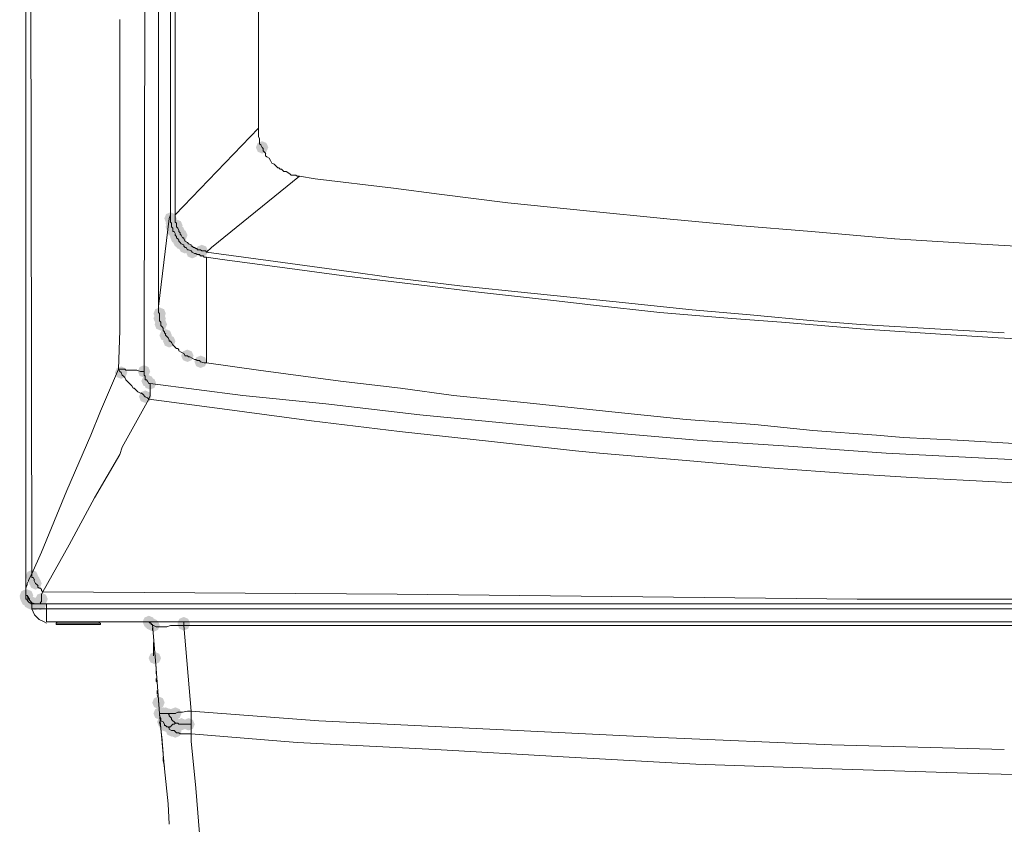
# Model space of a CAD drawing. Units: inches. Extents: x 2446 to 7345, y 1566 to 3492.
# Drawn here: x 2446 to 2587, y 2388 to 2503 of the extents above; entities that cross this region are included whole.
import ezdxf

# ---------------------------------------------------------------- set-up
doc = ezdxf.new("R2010")
doc.units = ezdxf.units.IN
doc.header["$MEASUREMENT"] = 0

msp = doc.modelspace()

# ---------------------------------------------------------------- hatches: boundary and pattern name
h = msp.add_hatch(color=0)
h.dxf.hatch_style = 2
h.paths.add_polyline_path([(2480.61, 2483.99), (2479.98, 2484.25), (2479.72, 2484.88), (2479.98, 2485.5), (2480.61, 2485.76), (2481.23, 2485.5), (2481.5, 2484.88), (2481.23, 2484.25)])
h = msp.add_hatch(color=0)
h.dxf.hatch_style = 2
h.paths.add_polyline_path([(2467.49, 2473.81), (2466.87, 2474.07), (2466.6, 2474.69), (2466.87, 2475.32), (2467.49, 2475.58), (2468.12, 2475.32), (2468.38, 2474.69), (2468.12, 2474.07)])
h = msp.add_hatch(color=0)
h.dxf.hatch_style = 2
h.paths.add_polyline_path([(2467.66, 2473.12), (2467.04, 2473.38), (2466.78, 2474), (2467.04, 2474.63), (2467.66, 2474.89), (2468.29, 2474.63), (2468.55, 2474), (2468.29, 2473.38)])
h = msp.add_hatch(color=0)
h.dxf.hatch_style = 2
h.paths.add_polyline_path([(2468.35, 2472.77), (2467.73, 2473.03), (2467.47, 2473.66), (2467.73, 2474.29), (2468.35, 2474.55), (2468.98, 2474.29), (2469.24, 2473.66), (2468.98, 2473.03)])
h = msp.add_hatch(color=0)
h.dxf.hatch_style = 2
h.paths.add_polyline_path([(2467.66, 2472.6), (2467.04, 2472.86), (2466.78, 2473.49), (2467.04, 2474.11), (2467.66, 2474.37), (2468.29, 2474.11), (2468.55, 2473.49), (2468.29, 2472.86)])
h = msp.add_hatch(color=0)
h.dxf.hatch_style = 2
h.paths.add_polyline_path([(2467.84, 2472.08), (2467.21, 2472.34), (2466.95, 2472.97), (2467.21, 2473.6), (2467.84, 2473.86), (2468.47, 2473.6), (2468.73, 2472.97), (2468.47, 2472.34)])
h = msp.add_hatch(color=0)
h.dxf.hatch_style = 2
h.paths.add_polyline_path([(2468.18, 2471.56), (2467.56, 2471.83), (2467.29, 2472.45), (2467.56, 2473.08), (2468.18, 2473.34), (2468.81, 2473.08), (2469.07, 2472.45), (2468.81, 2471.83)])
h = msp.add_hatch(color=0)
h.dxf.hatch_style = 2
h.paths.add_polyline_path([(2468.7, 2471.91), (2468.07, 2472.17), (2467.81, 2472.8), (2468.07, 2473.42), (2468.7, 2473.68), (2469.33, 2473.42), (2469.59, 2472.8), (2469.33, 2472.17)])
h = msp.add_hatch(color=0)
h.dxf.hatch_style = 2
h.paths.add_polyline_path([(2469.04, 2471.39), (2468.42, 2471.65), (2468.16, 2472.28), (2468.42, 2472.91), (2469.04, 2473.17), (2469.67, 2472.91), (2469.93, 2472.28), (2469.67, 2471.65)])
h = msp.add_hatch(color=0)
h.dxf.hatch_style = 2
h.paths.add_polyline_path([(2468.35, 2471.05), (2467.73, 2471.31), (2467.47, 2471.93), (2467.73, 2472.56), (2468.35, 2472.82), (2468.98, 2472.56), (2469.24, 2471.93), (2468.98, 2471.31)])
h = msp.add_hatch(color=0)
h.dxf.hatch_style = 2
h.paths.add_polyline_path([(2468.7, 2470.53), (2468.07, 2470.79), (2467.81, 2471.42), (2468.07, 2472.04), (2468.7, 2472.3), (2469.33, 2472.04), (2469.59, 2471.42), (2469.33, 2470.79)])
h = msp.add_hatch(color=0)
h.dxf.hatch_style = 2
h.paths.add_polyline_path([(2468.87, 2470.36), (2468.25, 2470.62), (2467.98, 2471.24), (2468.25, 2471.87), (2468.87, 2472.13), (2469.5, 2471.87), (2469.76, 2471.24), (2469.5, 2470.62)])
h = msp.add_hatch(color=0)
h.dxf.hatch_style = 2
h.paths.add_polyline_path([(2469.04, 2470.18), (2468.42, 2470.44), (2468.16, 2471.07), (2468.42, 2471.7), (2469.04, 2471.96), (2469.67, 2471.7), (2469.93, 2471.07), (2469.67, 2470.44)])
h = msp.add_hatch(color=0)
h.dxf.hatch_style = 2
h.paths.add_polyline_path([(2469.56, 2469.67), (2468.94, 2469.93), (2468.67, 2470.55), (2468.94, 2471.18), (2469.56, 2471.44), (2470.19, 2471.18), (2470.45, 2470.55), (2470.19, 2469.93)])
h = msp.add_hatch(color=0)
h.dxf.hatch_style = 2
h.paths.add_polyline_path([(2470.6, 2468.97), (2469.97, 2469.24), (2469.71, 2469.86), (2469.97, 2470.49), (2470.6, 2470.75), (2471.23, 2470.49), (2471.49, 2469.86), (2471.23, 2469.24)])
h = msp.add_hatch(color=0)
h.dxf.hatch_style = 2
h.paths.add_polyline_path([(2471.98, 2469.15), (2471.35, 2469.41), (2471.09, 2470.04), (2471.35, 2470.66), (2471.98, 2470.92), (2472.61, 2470.66), (2472.87, 2470.04), (2472.61, 2469.41)])
h = msp.add_hatch(color=0)
h.dxf.hatch_style = 2
h.paths.add_polyline_path([(2465.94, 2460.17), (2465.31, 2460.44), (2465.05, 2461.06), (2465.31, 2461.69), (2465.94, 2461.95), (2466.57, 2461.69), (2466.83, 2461.06), (2466.57, 2460.44)])
h = msp.add_hatch(color=0)
h.dxf.hatch_style = 2
h.paths.add_polyline_path([(2465.94, 2459.48), (2465.31, 2459.75), (2465.05, 2460.37), (2465.31, 2461), (2465.94, 2461.26), (2466.57, 2461), (2466.83, 2460.37), (2466.57, 2459.75)])
h = msp.add_hatch(color=0)
h.dxf.hatch_style = 2
h.paths.add_polyline_path([(2466.11, 2458.62), (2465.48, 2458.88), (2465.22, 2459.51), (2465.48, 2460.14), (2466.11, 2460.4), (2466.74, 2460.14), (2467, 2459.51), (2466.74, 2458.88)])
h = msp.add_hatch(color=0)
h.dxf.hatch_style = 2
h.paths.add_polyline_path([(2466.8, 2457.07), (2466.18, 2457.33), (2465.91, 2457.96), (2466.18, 2458.59), (2466.8, 2458.85), (2467.43, 2458.59), (2467.69, 2457.96), (2467.43, 2457.33)])
h = msp.add_hatch(color=0)
h.dxf.hatch_style = 2
h.paths.add_polyline_path([(2467.32, 2456.2), (2466.69, 2456.47), (2466.43, 2457.09), (2466.69, 2457.72), (2467.32, 2457.98), (2467.95, 2457.72), (2468.21, 2457.09), (2467.95, 2456.47)])
h = msp.add_hatch(color=0)
h.dxf.hatch_style = 2
h.paths.add_polyline_path([(2469.91, 2454.13), (2469.28, 2454.4), (2469.02, 2455.02), (2469.28, 2455.65), (2469.91, 2455.91), (2470.54, 2455.65), (2470.8, 2455.02), (2470.54, 2454.4)])
h = msp.add_hatch(color=0)
h.dxf.hatch_style = 2
h.paths.add_polyline_path([(2471.81, 2453.27), (2471.18, 2453.53), (2470.92, 2454.16), (2471.18, 2454.79), (2471.81, 2455.05), (2472.44, 2454.79), (2472.7, 2454.16), (2472.44, 2453.53)])
h = msp.add_hatch(color=0)
h.dxf.hatch_style = 2
h.paths.add_polyline_path([(2460.42, 2451.72), (2459.79, 2451.98), (2459.53, 2452.61), (2459.79, 2453.24), (2460.42, 2453.5), (2461.05, 2453.24), (2461.31, 2452.61), (2461.05, 2451.98)])
h = msp.add_hatch(color=0)
h.dxf.hatch_style = 2
h.paths.add_polyline_path([(2463.7, 2451.89), (2463.07, 2452.15), (2462.81, 2452.78), (2463.07, 2453.41), (2463.7, 2453.67), (2464.32, 2453.41), (2464.59, 2452.78), (2464.32, 2452.15)])
h = msp.add_hatch(color=0)
h.dxf.hatch_style = 2
h.paths.add_polyline_path([(2464.21, 2450.51), (2463.59, 2450.77), (2463.32, 2451.4), (2463.59, 2452.03), (2464.21, 2452.29), (2464.84, 2452.03), (2465.1, 2451.4), (2464.84, 2450.77)])
h = msp.add_hatch(color=0)
h.dxf.hatch_style = 2
h.paths.add_polyline_path([(2464.56, 2450.16), (2463.93, 2450.43), (2463.67, 2451.05), (2463.93, 2451.68), (2464.56, 2451.94), (2465.19, 2451.68), (2465.45, 2451.05), (2465.19, 2450.43)])
h = msp.add_hatch(color=0)
h.dxf.hatch_style = 2
h.paths.add_polyline_path([(2463.87, 2448.27), (2463.24, 2448.53), (2462.98, 2449.16), (2463.24, 2449.79), (2463.87, 2450.05), (2464.5, 2449.79), (2464.76, 2449.16), (2464.5, 2448.53)])
h = msp.add_hatch(color=0)
h.dxf.hatch_style = 2
h.paths.add_polyline_path([(2447.65, 2422.56), (2447.02, 2422.82), (2446.76, 2423.45), (2447.02, 2424.07), (2447.65, 2424.34), (2448.28, 2424.07), (2448.54, 2423.45), (2448.28, 2422.82)])
h = msp.add_hatch(color=0)
h.dxf.hatch_style = 2
h.paths.add_polyline_path([(2447.99, 2421.87), (2447.37, 2422.13), (2447.11, 2422.76), (2447.37, 2423.38), (2447.99, 2423.65), (2448.62, 2423.38), (2448.88, 2422.76), (2448.62, 2422.13)])
h = msp.add_hatch(color=0)
h.dxf.hatch_style = 2
h.paths.add_polyline_path([(2448.17, 2421.52), (2447.54, 2421.79), (2447.28, 2422.41), (2447.54, 2423.04), (2448.17, 2423.3), (2448.79, 2423.04), (2449.05, 2422.41), (2448.79, 2421.79)])
h = msp.add_hatch(color=0)
h.dxf.hatch_style = 2
h.paths.add_polyline_path([(2446.79, 2419.8), (2446.16, 2420.06), (2445.9, 2420.69), (2446.16, 2421.31), (2446.79, 2421.57), (2447.41, 2421.31), (2447.67, 2420.69), (2447.41, 2420.06)])
h = msp.add_hatch(color=0)
h.dxf.hatch_style = 2
h.paths.add_polyline_path([(2446.79, 2419.63), (2446.16, 2419.89), (2445.9, 2420.51), (2446.16, 2421.14), (2446.79, 2421.4), (2447.41, 2421.14), (2447.67, 2420.51), (2447.41, 2419.89)])
h = msp.add_hatch(color=0)
h.dxf.hatch_style = 2
h.paths.add_polyline_path([(2446.79, 2419.45), (2446.16, 2419.72), (2445.9, 2420.34), (2446.16, 2420.97), (2446.79, 2421.23), (2447.41, 2420.97), (2447.67, 2420.34), (2447.41, 2419.72)])
h = msp.add_hatch(color=0)
h.dxf.hatch_style = 2
h.paths.add_polyline_path([(2446.96, 2419.8), (2446.33, 2420.06), (2446.07, 2420.69), (2446.33, 2421.31), (2446.96, 2421.57), (2447.59, 2421.31), (2447.85, 2420.69), (2447.59, 2420.06)])
h = msp.add_hatch(color=0)
h.dxf.hatch_style = 2
h.paths.add_polyline_path([(2446.96, 2419.8), (2446.33, 2420.06), (2446.07, 2420.69), (2446.33, 2421.31), (2446.96, 2421.57), (2447.59, 2421.31), (2447.85, 2420.69), (2447.59, 2420.06)])
h = msp.add_hatch(color=0)
h.dxf.hatch_style = 2
h.paths.add_polyline_path([(2446.96, 2419.28), (2446.33, 2419.54), (2446.07, 2420.17), (2446.33, 2420.79), (2446.96, 2421.06), (2447.59, 2420.79), (2447.85, 2420.17), (2447.59, 2419.54)])
h = msp.add_hatch(color=0)
h.dxf.hatch_style = 2
h.paths.add_polyline_path([(2449.03, 2419.28), (2448.4, 2419.54), (2448.14, 2420.17), (2448.4, 2420.79), (2449.03, 2421.06), (2449.66, 2420.79), (2449.92, 2420.17), (2449.66, 2419.54)])
h = msp.add_hatch(color=0)
h.dxf.hatch_style = 2
h.paths.add_polyline_path([(2446.96, 2419.11), (2446.33, 2419.37), (2446.07, 2420), (2446.33, 2420.62), (2446.96, 2420.88), (2447.59, 2420.62), (2447.85, 2420), (2447.59, 2419.37)])
h = msp.add_hatch(color=0)
h.dxf.hatch_style = 2
h.paths.add_polyline_path([(2446.96, 2419.11), (2446.33, 2419.37), (2446.07, 2420), (2446.33, 2420.62), (2446.96, 2420.88), (2447.59, 2420.62), (2447.85, 2420), (2447.59, 2419.37)])
h = msp.add_hatch(color=0)
h.dxf.hatch_style = 2
h.paths.add_polyline_path([(2447.3, 2418.76), (2446.68, 2419.03), (2446.42, 2419.65), (2446.68, 2420.28), (2447.3, 2420.54), (2447.93, 2420.28), (2448.19, 2419.65), (2447.93, 2419.03)])
h = msp.add_hatch(color=0)
h.dxf.hatch_style = 2
h.paths.add_polyline_path([(2447.3, 2418.76), (2446.68, 2419.03), (2446.42, 2419.65), (2446.68, 2420.28), (2447.3, 2420.54), (2447.93, 2420.28), (2448.19, 2419.65), (2447.93, 2419.03)])
h = msp.add_hatch(color=0)
h.dxf.hatch_style = 2
h.paths.add_polyline_path([(2447.65, 2418.76), (2447.02, 2419.03), (2446.76, 2419.65), (2447.02, 2420.28), (2447.65, 2420.54), (2448.28, 2420.28), (2448.54, 2419.65), (2448.28, 2419.03)])
h = msp.add_hatch(color=0)
h.dxf.hatch_style = 2
h.paths.add_polyline_path([(2447.65, 2418.59), (2447.02, 2418.85), (2446.76, 2419.48), (2447.02, 2420.11), (2447.65, 2420.37), (2448.28, 2420.11), (2448.54, 2419.48), (2448.28, 2418.85)])
h = msp.add_hatch(color=0)
h.dxf.hatch_style = 2
h.paths.add_polyline_path([(2447.99, 2418.59), (2447.37, 2418.85), (2447.11, 2419.48), (2447.37, 2420.11), (2447.99, 2420.37), (2448.62, 2420.11), (2448.88, 2419.48), (2448.62, 2418.85)])
h = msp.add_hatch(color=0)
h.dxf.hatch_style = 2
h.paths.add_polyline_path([(2448.17, 2418.59), (2447.54, 2418.85), (2447.28, 2419.48), (2447.54, 2420.11), (2448.17, 2420.37), (2448.79, 2420.11), (2449.05, 2419.48), (2448.79, 2418.85)])
h = msp.add_hatch(color=0)
h.dxf.hatch_style = 2
h.paths.add_polyline_path([(2448.17, 2418.59), (2447.54, 2418.85), (2447.28, 2419.48), (2447.54, 2420.11), (2448.17, 2420.37), (2448.79, 2420.11), (2449.05, 2419.48), (2448.79, 2418.85)])
h = msp.add_hatch(color=0)
h.dxf.hatch_style = 2
h.paths.add_polyline_path([(2448.86, 2418.59), (2448.23, 2418.85), (2447.97, 2419.48), (2448.23, 2420.11), (2448.86, 2420.37), (2449.48, 2420.11), (2449.75, 2419.48), (2449.48, 2418.85)])
h = msp.add_hatch(color=0)
h.dxf.hatch_style = 2
h.paths.add_polyline_path([(2464.39, 2416), (2463.76, 2416.26), (2463.5, 2416.89), (2463.76, 2417.52), (2464.39, 2417.78), (2465.01, 2417.52), (2465.28, 2416.89), (2465.01, 2416.26)])
h = msp.add_hatch(color=0)
h.dxf.hatch_style = 2
h.paths.add_polyline_path([(2464.39, 2416), (2463.76, 2416.26), (2463.5, 2416.89), (2463.76, 2417.52), (2464.39, 2417.78), (2465.01, 2417.52), (2465.28, 2416.89), (2465.01, 2416.26)])
h = msp.add_hatch(color=0)
h.dxf.hatch_style = 2
h.paths.add_polyline_path([(2464.56, 2415.83), (2463.93, 2416.09), (2463.67, 2416.72), (2463.93, 2417.34), (2464.56, 2417.61), (2465.19, 2417.34), (2465.45, 2416.72), (2465.19, 2416.09)])
h = msp.add_hatch(color=0)
h.dxf.hatch_style = 2
h.paths.add_polyline_path([(2464.56, 2415.83), (2463.93, 2416.09), (2463.67, 2416.72), (2463.93, 2417.34), (2464.56, 2417.61), (2465.19, 2417.34), (2465.45, 2416.72), (2465.19, 2416.09)])
h = msp.add_hatch(color=0)
h.dxf.hatch_style = 2
h.paths.add_polyline_path([(2464.73, 2415.66), (2464.1, 2415.92), (2463.84, 2416.54), (2464.1, 2417.17), (2464.73, 2417.43), (2465.36, 2417.17), (2465.62, 2416.54), (2465.36, 2415.92)])
h = msp.add_hatch(color=0)
h.dxf.hatch_style = 2
h.paths.add_polyline_path([(2464.73, 2415.66), (2464.1, 2415.92), (2463.84, 2416.54), (2464.1, 2417.17), (2464.73, 2417.43), (2465.36, 2417.17), (2465.62, 2416.54), (2465.36, 2415.92)])
h = msp.add_hatch(color=0)
h.dxf.hatch_style = 2
h.paths.add_polyline_path([(2464.9, 2415.66), (2464.28, 2415.92), (2464.02, 2416.54), (2464.28, 2417.17), (2464.9, 2417.43), (2465.53, 2417.17), (2465.79, 2416.54), (2465.53, 2415.92)])
h = msp.add_hatch(color=0)
h.dxf.hatch_style = 2
h.paths.add_polyline_path([(2464.9, 2415.66), (2464.28, 2415.92), (2464.02, 2416.54), (2464.28, 2417.17), (2464.9, 2417.43), (2465.53, 2417.17), (2465.79, 2416.54), (2465.53, 2415.92)])
h = msp.add_hatch(color=0)
h.dxf.hatch_style = 2
h.paths.add_polyline_path([(2465.08, 2415.48), (2464.45, 2415.75), (2464.19, 2416.37), (2464.45, 2417), (2465.08, 2417.26), (2465.71, 2417), (2465.97, 2416.37), (2465.71, 2415.75)])
h = msp.add_hatch(color=0)
h.dxf.hatch_style = 2
h.paths.add_polyline_path([(2465.08, 2415.48), (2464.45, 2415.75), (2464.19, 2416.37), (2464.45, 2417), (2465.08, 2417.26), (2465.71, 2417), (2465.97, 2416.37), (2465.71, 2415.75)])
h = msp.add_hatch(color=0)
h.dxf.hatch_style = 2
h.paths.add_polyline_path([(2469.39, 2415.83), (2468.76, 2416.09), (2468.5, 2416.72), (2468.76, 2417.34), (2469.39, 2417.61), (2470.02, 2417.34), (2470.28, 2416.72), (2470.02, 2416.09)])
h = msp.add_hatch(color=0)
h.dxf.hatch_style = 2
h.paths.add_polyline_path([(2469.39, 2415.66), (2468.76, 2415.92), (2468.5, 2416.54), (2468.76, 2417.17), (2469.39, 2417.43), (2470.02, 2417.17), (2470.28, 2416.54), (2470.02, 2415.92)])
h = msp.add_hatch(color=0)
h.dxf.hatch_style = 2
h.paths.add_polyline_path([(2465.25, 2410.83), (2464.62, 2411.09), (2464.36, 2411.71), (2464.62, 2412.34), (2465.25, 2412.6), (2465.88, 2412.34), (2466.14, 2411.71), (2465.88, 2411.09)])
h = msp.add_hatch(color=0)
h.dxf.hatch_style = 2
h.paths.add_polyline_path([(2465.77, 2404.44), (2465.14, 2404.7), (2464.88, 2405.33), (2465.14, 2405.96), (2465.77, 2406.22), (2466.4, 2405.96), (2466.66, 2405.33), (2466.4, 2404.7)])
h = msp.add_hatch(color=0)
h.dxf.hatch_style = 2
h.paths.add_polyline_path([(2465.94, 2402.89), (2465.31, 2403.15), (2465.05, 2403.77), (2465.31, 2404.4), (2465.94, 2404.66), (2466.57, 2404.4), (2466.83, 2403.77), (2466.57, 2403.15)])
h = msp.add_hatch(color=0)
h.dxf.hatch_style = 2
h.paths.add_polyline_path([(2465.94, 2402.89), (2465.31, 2403.15), (2465.05, 2403.77), (2465.31, 2404.4), (2465.94, 2404.66), (2466.57, 2404.4), (2466.83, 2403.77), (2466.57, 2403.15)])
h = msp.add_hatch(color=0)
h.dxf.hatch_style = 2
h.paths.add_polyline_path([(2466.11, 2402.89), (2465.48, 2403.15), (2465.22, 2403.77), (2465.48, 2404.4), (2466.11, 2404.66), (2466.74, 2404.4), (2467, 2403.77), (2466.74, 2403.15)])
h = msp.add_hatch(color=0)
h.dxf.hatch_style = 2
h.paths.add_polyline_path([(2466.46, 2402.89), (2465.83, 2403.15), (2465.57, 2403.77), (2465.83, 2404.4), (2466.46, 2404.66), (2467.09, 2404.4), (2467.35, 2403.77), (2467.09, 2403.15)])
h = msp.add_hatch(color=0)
h.dxf.hatch_style = 2
h.paths.add_polyline_path([(2466.8, 2402.89), (2466.18, 2403.15), (2465.91, 2403.77), (2466.18, 2404.4), (2466.8, 2404.66), (2467.43, 2404.4), (2467.69, 2403.77), (2467.43, 2403.15)])
h = msp.add_hatch(color=0)
h.dxf.hatch_style = 2
h.paths.add_polyline_path([(2466.8, 2402.89), (2466.18, 2403.15), (2465.91, 2403.77), (2466.18, 2404.4), (2466.8, 2404.66), (2467.43, 2404.4), (2467.69, 2403.77), (2467.43, 2403.15)])
h = msp.add_hatch(color=0)
h.dxf.hatch_style = 2
h.paths.add_polyline_path([(2467.32, 2402.71), (2466.69, 2402.98), (2466.43, 2403.6), (2466.69, 2404.23), (2467.32, 2404.49), (2467.95, 2404.23), (2468.21, 2403.6), (2467.95, 2402.98)])
h = msp.add_hatch(color=0)
h.dxf.hatch_style = 2
h.paths.add_polyline_path([(2468.18, 2402.89), (2467.56, 2403.15), (2467.29, 2403.77), (2467.56, 2404.4), (2468.18, 2404.66), (2468.81, 2404.4), (2469.07, 2403.77), (2468.81, 2403.15)])
h = msp.add_hatch(color=0)
h.dxf.hatch_style = 2
h.paths.add_polyline_path([(2466.46, 2401.68), (2465.83, 2401.94), (2465.57, 2402.57), (2465.83, 2403.2), (2466.46, 2403.46), (2467.09, 2403.2), (2467.35, 2402.57), (2467.09, 2401.94)])
h = msp.add_hatch(color=0)
h.dxf.hatch_style = 2
h.paths.add_polyline_path([(2466.63, 2401.34), (2466, 2401.6), (2465.74, 2402.23), (2466, 2402.85), (2466.63, 2403.12), (2467.26, 2402.85), (2467.52, 2402.23), (2467.26, 2401.6)])
h = msp.add_hatch(color=0)
h.dxf.hatch_style = 2
h.paths.add_polyline_path([(2466.8, 2401.16), (2466.18, 2401.42), (2465.91, 2402.05), (2466.18, 2402.68), (2466.8, 2402.94), (2467.43, 2402.68), (2467.69, 2402.05), (2467.43, 2401.42)])
h = msp.add_hatch(color=0)
h.dxf.hatch_style = 2
h.paths.add_polyline_path([(2467.32, 2400.99), (2466.69, 2401.25), (2466.43, 2401.88), (2466.69, 2402.51), (2467.32, 2402.77), (2467.95, 2402.51), (2468.21, 2401.88), (2467.95, 2401.25)])
h = msp.add_hatch(color=0)
h.dxf.hatch_style = 2
h.paths.add_polyline_path([(2467.49, 2400.99), (2466.87, 2401.25), (2466.6, 2401.88), (2466.87, 2402.51), (2467.49, 2402.77), (2468.12, 2402.51), (2468.38, 2401.88), (2468.12, 2401.25)])
h = msp.add_hatch(color=0)
h.dxf.hatch_style = 2
h.paths.add_polyline_path([(2467.66, 2401.16), (2467.04, 2401.42), (2466.78, 2402.05), (2467.04, 2402.68), (2467.66, 2402.94), (2468.29, 2402.68), (2468.55, 2402.05), (2468.29, 2401.42)])
h = msp.add_hatch(color=0)
h.dxf.hatch_style = 2
h.paths.add_polyline_path([(2467.66, 2401.16), (2467.04, 2401.42), (2466.78, 2402.05), (2467.04, 2402.68), (2467.66, 2402.94), (2468.29, 2402.68), (2468.55, 2402.05), (2468.29, 2401.42)])
h = msp.add_hatch(color=0)
h.dxf.hatch_style = 2
h.paths.add_polyline_path([(2467.66, 2401.16), (2467.04, 2401.42), (2466.78, 2402.05), (2467.04, 2402.68), (2467.66, 2402.94), (2468.29, 2402.68), (2468.55, 2402.05), (2468.29, 2401.42)])
h = msp.add_hatch(color=0)
h.dxf.hatch_style = 2
h.paths.add_polyline_path([(2467.84, 2401.85), (2467.21, 2402.11), (2466.95, 2402.74), (2467.21, 2403.37), (2467.84, 2403.63), (2468.47, 2403.37), (2468.73, 2402.74), (2468.47, 2402.11)])
h = msp.add_hatch(color=0)
h.dxf.hatch_style = 2
h.paths.add_polyline_path([(2467.84, 2401.34), (2467.21, 2401.6), (2466.95, 2402.23), (2467.21, 2402.85), (2467.84, 2403.12), (2468.47, 2402.85), (2468.73, 2402.23), (2468.47, 2401.6)])
h = msp.add_hatch(color=0)
h.dxf.hatch_style = 2
h.paths.add_polyline_path([(2469.04, 2401.34), (2468.42, 2401.6), (2468.16, 2402.23), (2468.42, 2402.85), (2469.04, 2403.12), (2469.67, 2402.85), (2469.93, 2402.23), (2469.67, 2401.6)])
h = msp.add_hatch(color=0)
h.dxf.hatch_style = 2
h.paths.add_polyline_path([(2470.08, 2401.34), (2469.45, 2401.6), (2469.19, 2402.23), (2469.45, 2402.85), (2470.08, 2403.12), (2470.71, 2402.85), (2470.97, 2402.23), (2470.71, 2401.6)])
h = msp.add_hatch(color=0)
h.dxf.hatch_style = 2
h.paths.add_polyline_path([(2467.66, 2400.47), (2467.04, 2400.73), (2466.78, 2401.36), (2467.04, 2401.99), (2467.66, 2402.25), (2468.29, 2401.99), (2468.55, 2401.36), (2468.29, 2400.73)])
h = msp.add_hatch(color=0)
h.dxf.hatch_style = 2
h.paths.add_polyline_path([(2468.18, 2400.3), (2467.56, 2400.56), (2467.29, 2401.19), (2467.56, 2401.82), (2468.18, 2402.08), (2468.81, 2401.82), (2469.07, 2401.19), (2468.81, 2400.56)])
h = msp.add_hatch(color=0)
h.dxf.hatch_style = 2
h.paths.add_polyline_path([(2468.18, 2400.3), (2467.56, 2400.56), (2467.29, 2401.19), (2467.56, 2401.82), (2468.18, 2402.08), (2468.81, 2401.82), (2469.07, 2401.19), (2468.81, 2400.56)])

# ---------------------------------------------------------------- linework, layer by layer
at = {"color": 0, "lineweight": 0}
for points in [[(2446.79, 2421.38), (2446.79, 2629.47)], [(2465.77, 2462.1), (2465.77, 2608.59)], [(2467.49, 2475.21), (2467.49, 2608.59)], [(2468.18, 2608.59), (2468.18, 2475.21)], [(2480.09, 2601.34), (2480.09, 2487.64)], [(2463.7, 2456.23), (2463.87, 2531.29)], [(2447.48, 2508.86), (2447.65, 2423.79)], [(2460.25, 2458.65), (2460.25, 2503.17)], [(2468.18, 2475.21), (2480.09, 2487.64)], [(2480.09, 2487.29), (2480.09, 2487.64)], [(2480.09, 2487.29), (2480.09, 2487.12)], [(2480.09, 2487.12), (2480.09, 2486.95)], [(2480.09, 2486.95), (2480.09, 2486.6)], [(2480.09, 2486.6), (2480.09, 2486.43)], [(2480.09, 2486.43), (2480.26, 2486.08)], [(2480.26, 2486.08), (2480.26, 2485.4)], [(2480.26, 2485.39), (2480.44, 2485.22)], [(2480.43, 2485.22), (2480.61, 2484.88)], [(2480.61, 2484.88), (2480.78, 2484.7)], [(2480.78, 2484.7), (2480.78, 2484.53)], [(2480.78, 2484.53), (2480.78, 2484.36)], [(2480.78, 2484.36), (2481.13, 2484.01)], [(2481.12, 2484.01), (2481.12, 2483.67)], [(2481.12, 2483.67), (2481.3, 2483.5)], [(2481.3, 2483.5), (2481.64, 2483.32)], [(2481.64, 2483.32), (2481.82, 2482.98)], [(2481.82, 2482.98), (2481.99, 2482.63)], [(2481.99, 2482.63), (2482.33, 2482.46)], [(2482.33, 2482.46), (2482.68, 2482.12)], [(2482.68, 2482.12), (2482.85, 2481.94)], [(2482.85, 2481.94), (2483.02, 2481.94)], [(2483.02, 2481.94), (2483.2, 2481.77)], [(2483.2, 2481.77), (2483.37, 2481.77)], [(2483.37, 2481.77), (2483.54, 2481.6)], [(2483.54, 2481.6), (2483.71, 2481.42)], [(2485.96, 2480.73), (2473.36, 2470.55)], [(2483.71, 2481.42), (2484.06, 2481.42)], [(2484.06, 2481.42), (2484.58, 2481.08)], [(2484.58, 2481.08), (2484.75, 2480.91)], [(2484.75, 2480.91), (2485.09, 2480.91)], [(2485.09, 2480.91), (2485.44, 2480.91)], [(2485.44, 2480.91), (2485.61, 2480.73)], [(2485.61, 2480.73), (2485.78, 2480.73)], [(2485.78, 2480.73), (2485.96, 2480.73)], [(2485.96, 2480.73), (2488.2, 2480.39)], [(2488.2, 2480.39), (2499.41, 2479.01)], [(2499.41, 2479.01), (2505.97, 2478.15)], [(2505.97, 2478.15), (2515.81, 2476.94)], [(2515.81, 2476.94), (2527.54, 2475.73)], [(2467.32, 2474.69), (2465.77, 2462.09)], [(2467.49, 2475.21), (2467.32, 2474.69)], [(2467.49, 2475.21), (2467.49, 2475.04)], [(2467.49, 2474.87), (2467.49, 2475.04)], [(2467.49, 2474.87), (2467.49, 2474.69)], [(2467.49, 2474.69), (2467.49, 2474.52)], [(2468.18, 2475.04), (2468.18, 2475.21)], [(2468.18, 2474.69), (2468.18, 2475.04)], [(2468.18, 2474.69), (2468.18, 2474.52)], [(2527.54, 2475.73), (2538.07, 2474.7)], [(2538.06, 2474.69), (2548.77, 2473.66)], [(2467.49, 2474.52), (2467.49, 2474.18)], [(2467.49, 2474.18), (2467.66, 2474)], [(2467.66, 2474), (2467.66, 2473.83)], [(2467.66, 2473.83), (2467.66, 2473.66)], [(2467.66, 2473.66), (2467.66, 2473.49)], [(2467.66, 2473.49), (2467.84, 2473.31)], [(2467.84, 2473.31), (2467.84, 2473.14)], [(2467.84, 2473.14), (2467.84, 2472.97)], [(2468.18, 2474.52), (2468.18, 2474.35)], [(2468.18, 2474.35), (2468.18, 2474.18)], [(2468.18, 2474.18), (2468.35, 2474)], [(2468.35, 2474), (2468.35, 2473.66)], [(2468.35, 2473.66), (2468.35, 2473.49)], [(2468.35, 2473.49), (2468.53, 2473.31)], [(2468.53, 2473.31), (2468.7, 2472.97)], [(2548.76, 2473.66), (2559.29, 2472.8)], [(2467.84, 2472.97), (2467.84, 2472.8)], [(2467.84, 2472.8), (2468.01, 2472.8)], [(2468.01, 2472.8), (2468.19, 2472.45)], [(2468.18, 2472.45), (2468.18, 2472.28)], [(2468.18, 2472.28), (2468.35, 2472.11)], [(2468.35, 2472.11), (2468.35, 2471.93)], [(2468.35, 2471.93), (2468.53, 2471.76)], [(2468.53, 2471.76), (2468.7, 2471.59)], [(2468.7, 2472.97), (2468.7, 2472.8)], [(2468.7, 2472.8), (2468.87, 2472.62)], [(2468.87, 2472.62), (2468.87, 2472.45)], [(2468.87, 2472.45), (2469.04, 2472.28)], [(2469.04, 2472.28), (2469.22, 2471.93)], [(2469.22, 2471.93), (2469.39, 2471.93)], [(2469.39, 2471.93), (2469.39, 2471.76)], [(2469.39, 2471.76), (2469.57, 2471.42)], [(2559.29, 2472.8), (2571.2, 2471.76)], [(2571.19, 2471.76), (2582.76, 2471.07)], [(2468.7, 2471.59), (2468.7, 2471.42)], [(2468.7, 2471.42), (2468.87, 2471.24)], [(2468.87, 2471.24), (2469.04, 2471.07)], [(2469.04, 2471.07), (2469.39, 2470.9)], [(2469.39, 2470.9), (2469.39, 2470.73)], [(2469.39, 2470.73), (2469.57, 2470.55)], [(2469.56, 2471.42), (2469.91, 2471.24)], [(2469.56, 2470.55), (2469.73, 2470.55)], [(2469.73, 2470.55), (2469.91, 2470.21)], [(2469.91, 2471.24), (2470.08, 2471.07)], [(2470.08, 2471.07), (2470.43, 2470.9)], [(2470.43, 2470.9), (2470.43, 2470.73)], [(2470.43, 2470.73), (2470.6, 2470.73)], [(2470.6, 2470.73), (2470.77, 2470.55)], [(2470.77, 2470.55), (2470.95, 2470.55)], [(2470.94, 2470.55), (2471.12, 2470.38)], [(2471.12, 2470.38), (2471.29, 2470.38)], [(2471.29, 2470.38), (2471.29, 2470.21)], [(2473.36, 2470.55), (2472.67, 2469.86)], [(2582.76, 2471.07), (2594.31, 2470.38)], [(2469.91, 2470.21), (2470.08, 2470.21)], [(2470.08, 2470.21), (2470.43, 2470.04)], [(2470.43, 2470.04), (2470.6, 2469.86)], [(2470.6, 2469.86), (2470.95, 2469.69)], [(2470.94, 2469.69), (2471.12, 2469.69)], [(2471.12, 2469.69), (2471.29, 2469.52)], [(2471.29, 2470.21), (2471.64, 2470.21)], [(2471.29, 2469.52), (2471.46, 2469.52)], [(2471.46, 2469.52), (2471.63, 2469.52)], [(2471.63, 2470.21), (2471.81, 2470.21)], [(2471.63, 2469.52), (2471.81, 2469.35)], [(2471.81, 2470.21), (2471.98, 2470.04)], [(2471.81, 2469.35), (2472.15, 2469.35)], [(2471.98, 2470.04), (2472.33, 2470.04)], [(2472.15, 2469.35), (2472.33, 2469.17)], [(2472.32, 2470.04), (2472.5, 2470.04)], [(2472.32, 2469.17), (2472.67, 2469.17)], [(2472.5, 2470.04), (2472.67, 2469.86)], [(2472.67, 2469.86), (2481.47, 2468.66)], [(2472.67, 2466.93), (2472.67, 2469.17)], [(2474.91, 2468.83), (2472.67, 2469.17)], [(2474.91, 2468.83), (2483.89, 2467.62)], [(2481.47, 2468.66), (2493.03, 2467.1)], [(2483.88, 2467.62), (2492.68, 2466.41)], [(2472.67, 2466.93), (2472.67, 2466.58)], [(2472.67, 2466.58), (2472.67, 2466.24)], [(2472.67, 2466.24), (2472.67, 2465.89)], [(2492.68, 2466.41), (2504.25, 2465.03)], [(2493.03, 2467.1), (2499.07, 2466.24)], [(2499.07, 2466.24), (2508.91, 2465.03)], [(2472.67, 2465.89), (2472.67, 2453.99)], [(2504.25, 2465.03), (2511.15, 2464.17)], [(2508.91, 2465.03), (2519.08, 2464)], [(2511.15, 2464.17), (2522.36, 2462.96)], [(2519.08, 2464), (2530.82, 2462.79)], [(2465.77, 2462.1), (2465.77, 2461.75)], [(2522.36, 2462.96), (2528.06, 2462.27)], [(2528.06, 2462.27), (2537.55, 2461.23)], [(2530.82, 2462.79), (2542.21, 2461.58)], [(2465.77, 2461.75), (2465.77, 2461.58)], [(2465.77, 2461.58), (2465.77, 2461.41)], [(2465.77, 2461.41), (2465.77, 2461.23)], [(2465.77, 2461.23), (2465.94, 2461.06)], [(2465.94, 2461.06), (2465.94, 2460.89)], [(2465.94, 2460.89), (2465.94, 2460.72)], [(2465.94, 2460.72), (2465.94, 2460.54)], [(2465.94, 2460.54), (2465.94, 2460.37)], [(2537.55, 2461.23), (2547.9, 2460.37)], [(2542.21, 2461.58), (2550.49, 2460.89)], [(2550.49, 2460.89), (2559.63, 2460.03)], [(2465.94, 2460.37), (2465.94, 2460.2)], [(2465.94, 2460.2), (2465.94, 2460.03)], [(2465.94, 2460.03), (2466.11, 2459.85)], [(2466.11, 2459.85), (2466.11, 2459.68)], [(2466.11, 2459.68), (2466.11, 2459.51)], [(2466.11, 2459.51), (2466.11, 2459.34)], [(2466.11, 2459.34), (2466.29, 2459.16)], [(2466.28, 2459.16), (2466.46, 2458.99)], [(2547.9, 2460.37), (2554.97, 2459.85)], [(2554.97, 2459.85), (2566.88, 2458.82)], [(2559.63, 2460.03), (2566.36, 2459.51)], [(2566.36, 2459.51), (2577.75, 2458.82)], [(2460.07, 2453.12), (2460.25, 2458.64)], [(2466.46, 2458.99), (2466.46, 2458.82)], [(2466.46, 2458.82), (2466.46, 2458.65)], [(2466.46, 2458.65), (2466.63, 2458.47)], [(2466.63, 2458.47), (2466.63, 2458.3)], [(2466.63, 2458.3), (2466.81, 2458.13)], [(2466.8, 2458.13), (2466.8, 2457.96)], [(2466.8, 2457.96), (2466.97, 2457.78)], [(2466.97, 2457.78), (2467.15, 2457.61)], [(2467.15, 2457.61), (2467.32, 2457.27)], [(2566.88, 2458.82), (2577.75, 2458.13)], [(2577.75, 2458.82), (2586.9, 2458.3)], [(2577.75, 2458.13), (2586.03, 2457.61)], [(2586.03, 2457.61), (2595.18, 2457.09)], [(2463.7, 2456.23), (2463.7, 2452.78)], [(2467.32, 2457.27), (2467.32, 2457.09)], [(2467.32, 2457.09), (2467.49, 2457.09)], [(2467.49, 2457.09), (2467.66, 2456.92)], [(2467.66, 2456.92), (2467.84, 2456.57)], [(2467.84, 2456.57), (2468.01, 2456.41)], [(2468.01, 2456.41), (2468.19, 2456.23)], [(2468.18, 2456.23), (2468.35, 2456.06)], [(2468.35, 2456.06), (2468.53, 2456.06)], [(2468.53, 2456.06), (2468.7, 2455.88)], [(2468.7, 2455.88), (2468.7, 2455.71)], [(2468.7, 2455.71), (2469.04, 2455.54)], [(2469.04, 2455.54), (2469.39, 2455.37)], [(2469.39, 2455.37), (2469.57, 2455.02)], [(2469.56, 2455.02), (2469.91, 2455.02)], [(2469.91, 2455.02), (2470.08, 2454.85)], [(2470.08, 2454.85), (2470.25, 2454.85)], [(2470.25, 2454.85), (2470.6, 2454.68)], [(2470.6, 2454.68), (2470.95, 2454.51)], [(2470.94, 2454.51), (2471.12, 2454.51)], [(2471.12, 2454.51), (2471.29, 2454.33)], [(2471.29, 2454.33), (2471.64, 2454.33)], [(2471.63, 2454.33), (2471.81, 2454.16)], [(2471.81, 2454.16), (2472.33, 2453.99)], [(2472.32, 2453.99), (2472.67, 2453.99)], [(2472.67, 2453.99), (2480.09, 2452.95)], [(2457.48, 2447.09), (2460.07, 2453.12)], [(2460.42, 2453.12), (2460.07, 2453.12)], [(2460.25, 2452.78), (2460.07, 2453.12)], [(2460.42, 2452.61), (2460.25, 2452.78)], [(2460.42, 2453.12), (2460.76, 2453.12)], [(2460.59, 2452.26), (2460.42, 2452.61)], [(2460.76, 2452.09), (2460.59, 2452.26)], [(2460.76, 2453.12), (2460.94, 2453.12)], [(2460.94, 2451.92), (2460.76, 2452.09)], [(2460.94, 2453.12), (2461.11, 2452.95)], [(2461.11, 2452.95), (2461.63, 2452.95)], [(2461.63, 2452.95), (2462.15, 2452.95)], [(2462.14, 2452.95), (2462.66, 2452.95)], [(2462.66, 2452.95), (2463.18, 2452.78)], [(2463.18, 2452.78), (2463.7, 2452.78)], [(2463.7, 2452.78), (2463.7, 2452.61)], [(2463.7, 2452.61), (2463.7, 2452.44)], [(2463.7, 2452.44), (2463.7, 2452.26)], [(2463.7, 2452.26), (2463.87, 2452.09)], [(2463.87, 2452.09), (2463.87, 2451.92)], [(2480.09, 2452.95), (2491.82, 2451.4)], [(2461.11, 2451.57), (2460.94, 2451.92)], [(2461.28, 2451.4), (2461.11, 2451.57)], [(2461.45, 2451.23), (2461.28, 2451.4)], [(2461.63, 2451.05), (2461.45, 2451.23)], [(2461.97, 2450.71), (2461.63, 2451.05)], [(2462.14, 2450.36), (2461.97, 2450.71)], [(2463.87, 2451.92), (2463.87, 2451.75)], [(2463.87, 2451.75), (2463.87, 2451.57)], [(2463.87, 2451.57), (2464.04, 2451.57)], [(2464.04, 2451.57), (2464.21, 2451.4)], [(2464.21, 2451.4), (2464.39, 2451.05)], [(2464.39, 2451.05), (2464.56, 2451.05)], [(2464.56, 2451.05), (2464.56, 2450.54)], [(2477.85, 2449.33), (2464.56, 2451.05)], [(2491.82, 2451.4), (2500.45, 2450.36)], [(2462.32, 2450.36), (2462.14, 2450.36)], [(2462.66, 2450.02), (2462.31, 2450.36)], [(2462.83, 2449.85), (2462.66, 2450.02)], [(2463.18, 2449.68), (2462.83, 2449.85)], [(2463.35, 2449.68), (2463.18, 2449.68)], [(2463.52, 2449.5), (2463.35, 2449.68)], [(2463.87, 2449.16), (2463.52, 2449.5)], [(2464.21, 2448.99), (2463.87, 2449.16)], [(2464.56, 2449.33), (2464.39, 2448.81)], [(2464.56, 2450.54), (2464.56, 2449.85)], [(2464.56, 2449.85), (2464.56, 2449.33)], [(2489.75, 2448.13), (2477.85, 2449.33)], [(2500.45, 2450.36), (2508.04, 2449.33)], [(2508.04, 2449.33), (2518.57, 2448.29)], [(2460.59, 2441.91), (2464.39, 2448.81)], [(2464.21, 2448.99), (2464.39, 2448.81)], [(2474.91, 2447.43), (2464.39, 2448.81)], [(2503.21, 2446.57), (2489.75, 2448.13)], [(2518.57, 2448.29), (2529.78, 2447.09)], [(2456.1, 2443.64), (2457.48, 2447.09)], [(2487.68, 2445.7), (2474.91, 2447.43)], [(2517.53, 2445.19), (2503.21, 2446.57)], [(2529.78, 2447.09), (2541.34, 2445.88)], [(2500.28, 2444.15), (2487.68, 2445.7)], [(2528.58, 2444.15), (2517.53, 2445.19)], [(2541.34, 2445.88), (2551.18, 2445.19)], [(2551.18, 2445.19), (2559.46, 2444.33)], [(2452.65, 2435.7), (2456.1, 2443.64)], [(2513.05, 2442.77), (2500.28, 2444.15)], [(2542.9, 2442.94), (2528.57, 2444.15)], [(2559.46, 2444.33), (2568.61, 2443.64)], [(2568.6, 2443.64), (2572.4, 2443.29)], [(2525.47, 2441.39), (2513.05, 2442.77)], [(2556.01, 2442.08), (2542.9, 2442.94)], [(2572.4, 2443.29), (2580.16, 2442.94)], [(2580.17, 2442.94), (2589.14, 2442.43)], [(2456.62, 2434.66), (2460.25, 2440.88)], [(2460.25, 2440.88), (2460.59, 2441.91)], [(2528.92, 2441.05), (2525.47, 2441.39)], [(2541.34, 2440.01), (2528.92, 2441.05)], [(2569.99, 2441.05), (2556.01, 2442.08)], [(2584.14, 2440.36), (2569.98, 2441.05)], [(2553.25, 2438.98), (2541.34, 2440.01)], [(2597.25, 2439.67), (2584.13, 2440.36)], [(2565.16, 2438.12), (2553.25, 2438.98)], [(2573.61, 2437.6), (2565.16, 2438.12)], [(2586.55, 2436.91), (2573.61, 2437.6)], [(2599.15, 2436.22), (2586.55, 2436.91)], [(2449.03, 2426.9), (2452.66, 2435.7)], [(2453, 2427.94), (2456.62, 2434.66)], [(2447.65, 2423.79), (2449.03, 2426.9)], [(2449.2, 2421.2), (2453, 2427.93)], [(2447.13, 2422.76), (2447.65, 2423.79)], [(2447.65, 2423.79), (2447.65, 2423.45)], [(2446.96, 2422.41), (2447.14, 2422.76)], [(2446.96, 2422.24), (2446.96, 2422.41)], [(2447.65, 2423.45), (2447.65, 2423.28)], [(2447.65, 2423.28), (2447.82, 2423.28)], [(2447.82, 2423.28), (2448, 2422.93)], [(2447.99, 2422.93), (2447.99, 2422.76)], [(2447.99, 2422.76), (2448.17, 2422.41)], [(2448.17, 2422.41), (2448.34, 2422.24)], [(2446.79, 2421.72), (2446.96, 2422.24)], [(2446.79, 2421.72), (2446.79, 2421.38)], [(2446.79, 2421.38), (2446.79, 2420.69)], [(2446.79, 2420.69), (2446.79, 2421.03)], [(2448.34, 2422.24), (2448.52, 2422.07)], [(2448.51, 2422.07), (2448.51, 2421.89)], [(2448.51, 2421.89), (2448.68, 2421.72)], [(2448.69, 2421.72), (2448.86, 2421.72)], [(2448.86, 2421.72), (2449.03, 2421.55)], [(2449.03, 2421.55), (2449.03, 2421.38)], [(2449.03, 2421.38), (2449.2, 2421.2)], [(2449.2, 2421.2), (2449.03, 2420.86)], [(2499.93, 2420.86), (2449.2, 2421.2)], [(2446.96, 2420.69), (2446.78, 2420.69)], [(2446.96, 2420.69), (2446.78, 2420.69)], [(2446.96, 2420.17), (2446.78, 2420.17)], [(2446.79, 2420.51), (2446.79, 2420.69)], [(2446.79, 2420.34), (2446.79, 2420.51)], [(2446.79, 2420.17), (2446.79, 2420.34)], [(2446.96, 2420.69), (2447.31, 2420.17)], [(2447.13, 2420.17), (2446.96, 2420.69)], [(2446.96, 2420), (2446.96, 2420.17)], [(2446.96, 2420), (2446.96, 2420.17)], [(2447.13, 2419.82), (2446.96, 2420)], [(2446.96, 2420), (2447.31, 2419.65)], [(2447.3, 2420.17), (2447.13, 2420.17)], [(2447.3, 2419.65), (2447.13, 2419.82)], [(2447.3, 2420), (2447.3, 2420.17)], [(2447.48, 2419.82), (2447.3, 2420)], [(2447.48, 2419.65), (2447.3, 2419.65)], [(2447.65, 2419.65), (2447.47, 2419.82)], [(2447.48, 2419.48), (2447.48, 2419.65)], [(2448.17, 2419.48), (2447.65, 2419.65)], [(2447.65, 2419.65), (2448, 2419.48)], [(2449.03, 2419.82), (2448.85, 2419.65)], [(2448.86, 2419.65), (2448.86, 2419.48)], [(2449.03, 2420.86), (2449.03, 2420.51)], [(2449.03, 2420.51), (2449.03, 2420.17)], [(2449.03, 2420.17), (2449.03, 2419.82)], [(2499.93, 2420.86), (2565.85, 2420.17)], [(2565.84, 2420.17), (2589.83, 2420.17)], [(2447.65, 2419.48), (2447.47, 2419.48)], [(2447.82, 2419.48), (2447.65, 2419.48)], [(2447.99, 2419.48), (2447.65, 2419.48)], [(2447.65, 2418.79), (2447.65, 2419.48)], [(2447.65, 2419.48), (2448, 2419.48)], [(2447.65, 2418.79), (2448, 2417.93), (2448.69, 2417.24), (2449.38, 2416.89), (2449.72, 2416.72)], [(2447.65, 2418.79), (2449.72, 2418.79)], [(2447.99, 2419.48), (2447.82, 2419.48)], [(2447.99, 2419.48), (2448.17, 2419.48)], [(2447.99, 2419.48), (2448.17, 2419.48)], [(2448.17, 2419.48), (2447.99, 2419.48)], [(2447.99, 2419.48), (2448.17, 2419.48)], [(2448.34, 2419.48), (2448.16, 2419.48)], [(2448.17, 2419.48), (2448.68, 2419.48)], [(2448.17, 2419.48), (2448.34, 2419.48)], [(2448.69, 2419.48), (2448.34, 2419.48)], [(2448.69, 2419.48), (2666.79, 2419.48)], [(2448.86, 2419.48), (2448.69, 2419.48)], [(2449.72, 2418.79), (2449.72, 2419.48)], [(2449.72, 2418.79), (2883.51, 2418.79)], [(2449.72, 2418.79), (2449.72, 2416.89)], [(2883.51, 2416.89), (2449.72, 2416.89)], [(2451.27, 2416.89), (2451.1, 2416.72)], [(2457.14, 2416.89), (2457.48, 2416.72)], [(2464.56, 2416.89), (2464.39, 2416.89)], [(2464.39, 2416.89), (2464.56, 2416.72)], [(2464.56, 2416.72), (2464.56, 2416.89)], [(2464.56, 2416.72), (2464.56, 2416.89)], [(2469.39, 2416.89), (2469.39, 2416.72)], [(2451.1, 2416.72), (2451.1, 2416.54)], [(2454.03, 2416.72), (2451.1, 2416.72)], [(2457.48, 2416.54), (2451.1, 2416.54)], [(2454.03, 2416.72), (2457.48, 2416.72)], [(2457.48, 2416.54), (2457.48, 2416.72)], [(2464.73, 2416.72), (2464.56, 2416.72)], [(2464.56, 2416.72), (2464.9, 2416.54)], [(2464.73, 2416.54), (2464.73, 2416.72)], [(2464.9, 2416.54), (2464.73, 2416.54)], [(2464.73, 2416.54), (2464.91, 2416.54)], [(2465.42, 2410.16), (2464.9, 2416.54)], [(2465.08, 2416.37), (2464.9, 2416.37)], [(2464.9, 2415.68), (2464.9, 2416.03)], [(2465.42, 2416.2), (2465.08, 2416.37)], [(2465.59, 2416.2), (2465.42, 2416.2)], [(2465.77, 2416.2), (2465.59, 2416.2)], [(2465.94, 2416.2), (2465.77, 2416.2)], [(2466.11, 2416.2), (2465.94, 2416.2)], [(2466.28, 2416.2), (2466.11, 2416.2)], [(2466.63, 2416.2), (2466.28, 2416.2)], [(2466.8, 2416.2), (2466.63, 2416.2)], [(2466.97, 2416.2), (2466.8, 2416.2)], [(2467.49, 2416.37), (2466.97, 2416.2)], [(2467.66, 2416.37), (2467.49, 2416.37)], [(2468.01, 2416.37), (2467.66, 2416.37)], [(2468.53, 2416.37), (2468.01, 2416.37)], [(2469.04, 2416.37), (2468.53, 2416.37)], [(2469.39, 2416.37), (2469.04, 2416.37)], [(2469.39, 2416.72), (2469.39, 2416.54)], [(2469.39, 2416.54), (2469.39, 2416.37)], [(2469.39, 2416.37), (2864.01, 2416.37)], [(2470.43, 2404.12), (2469.39, 2416.37)], [(2465.08, 2413.44), (2465.08, 2413.96)], [(2465.08, 2412.06), (2465.08, 2413.44)], [(2465.42, 2409.64), (2465.42, 2410.51)], [(2465.42, 2410.16), (2465.94, 2403.78)], [(2465.42, 2409.47), (2465.42, 2409.64)], [(2465.42, 2408.43), (2465.42, 2408.78)], [(2465.59, 2408.26), (2465.42, 2408.43)], [(2465.59, 2406.54), (2465.59, 2407.05)], [(2465.77, 2406.02), (2465.59, 2406.36)], [(2465.77, 2405.33), (2465.77, 2405.85)], [(2469.22, 2403.95), (2469.91, 2404.12)], [(2469.91, 2404.12), (2470.43, 2404.12)], [(2488.72, 2402.74), (2470.43, 2404.12)], [(2470.43, 2403.77), (2470.43, 2404.12)], [(2466.63, 2395.84), (2465.94, 2403.77)], [(2465.94, 2403.77), (2466.11, 2403.77)], [(2465.94, 2403.6), (2465.94, 2403.77)], [(2465.94, 2403.43), (2465.94, 2403.6)], [(2466.11, 2403.09), (2465.94, 2403.43)], [(2466.11, 2403.77), (2466.29, 2403.77)], [(2466.11, 2402.74), (2466.11, 2403.09)], [(2466.46, 2402.57), (2466.11, 2402.74)], [(2466.28, 2403.77), (2466.46, 2403.77)], [(2466.46, 2403.77), (2466.63, 2403.77)], [(2466.63, 2403.77), (2466.81, 2403.77)], [(2466.8, 2403.77), (2467.15, 2403.77)], [(2467.15, 2403.77), (2467.32, 2403.6)], [(2467.15, 2403.77), (2467.5, 2403.77)], [(2467.32, 2403.6), (2467.32, 2403.43)], [(2467.32, 2403.43), (2467.49, 2403.26)], [(2467.49, 2403.77), (2467.66, 2403.77)], [(2467.49, 2403.26), (2467.66, 2403.09)], [(2467.66, 2403.77), (2467.84, 2403.77)], [(2467.66, 2403.09), (2467.66, 2402.91)], [(2467.66, 2402.91), (2467.84, 2402.74)], [(2467.84, 2403.77), (2468.19, 2403.77)], [(2467.84, 2402.74), (2468.01, 2402.57)], [(2468.18, 2403.77), (2468.53, 2403.95)], [(2468.53, 2403.95), (2468.7, 2403.95)], [(2468.7, 2403.95), (2469.22, 2403.95)], [(2470.43, 2403.77), (2470.43, 2403.09)], [(2470.43, 2403.09), (2470.43, 2402.74)], [(2470.43, 2402.74), (2470.43, 2402.23)], [(2488.72, 2402.74), (2513.22, 2401.53)], [(2466.11, 2401.7), (2465.94, 2402.57)], [(2466.11, 2401.53), (2466.11, 2401.7)], [(2466.28, 2399.98), (2466.11, 2401.53)], [(2466.63, 2402.23), (2466.46, 2402.57)], [(2466.63, 2402.05), (2466.63, 2402.23)], [(2466.8, 2402.05), (2466.63, 2402.05)], [(2466.97, 2401.88), (2466.8, 2402.05)], [(2467.15, 2401.88), (2466.97, 2401.88)], [(2467.32, 2401.7), (2467.15, 2401.88)], [(2467.32, 2401.7), (2467.32, 2401.88)], [(2467.32, 2401.88), (2467.49, 2401.88)], [(2467.32, 2401.53), (2467.32, 2401.7)], [(2467.66, 2401.36), (2467.32, 2401.53)], [(2467.49, 2401.88), (2467.66, 2402.05)], [(2467.66, 2402.05), (2467.84, 2402.23)], [(2467.84, 2401.36), (2467.66, 2401.36)], [(2467.84, 2402.23), (2468.01, 2402.23)], [(2468.01, 2401.36), (2467.84, 2401.36)], [(2468.01, 2402.57), (2468.19, 2402.4)], [(2468.01, 2402.23), (2468.19, 2402.4)], [(2468.18, 2401.19), (2468.01, 2401.36)], [(2468.53, 2402.4), (2468.18, 2402.4)], [(2468.7, 2402.23), (2468.53, 2402.4)], [(2468.87, 2402.23), (2468.7, 2402.23)], [(2469.04, 2402.23), (2468.87, 2402.23)], [(2469.39, 2402.23), (2469.04, 2402.23)], [(2469.73, 2402.23), (2469.39, 2402.23)], [(2469.91, 2402.23), (2469.73, 2402.23)], [(2470.08, 2402.23), (2469.91, 2402.23)], [(2470.08, 2402.23), (2470.43, 2402.23)], [(2470.43, 2402.23), (2470.43, 2401.88)], [(2470.43, 2401.88), (2470.43, 2401.36)], [(2470.43, 2401.36), (2470.43, 2401.19)], [(2513.22, 2401.53), (2537.72, 2400.33)], [(2466.28, 2399.81), (2466.28, 2399.98)], [(2466.46, 2398.08), (2466.28, 2399.81)], [(2468.35, 2401.01), (2468.18, 2401.19)], [(2468.53, 2401.01), (2468.35, 2401.01)], [(2468.7, 2401.01), (2468.53, 2401.01)], [(2468.87, 2400.84), (2468.7, 2401.01)], [(2469.04, 2400.84), (2468.87, 2400.84)], [(2469.22, 2400.84), (2469.04, 2400.84)], [(2469.39, 2400.84), (2469.22, 2400.84)], [(2469.91, 2400.84), (2469.39, 2400.84)], [(2470.08, 2400.84), (2469.91, 2400.84)], [(2470.43, 2400.84), (2470.08, 2400.84)], [(2470.43, 2401.19), (2470.43, 2401.01)], [(2470.43, 2401.01), (2470.43, 2400.84)], [(2470.43, 2399.81), (2470.43, 2400.84)], [(2470.43, 2400.84), (2485.61, 2399.64)], [(2470.43, 2399.81), (2471.12, 2393.08)], [(2537.72, 2400.33), (2562.22, 2399.29)], [(2485.61, 2399.64), (2505.45, 2398.6)], [(2505.45, 2398.6), (2523.74, 2397.57)], [(2562.22, 2399.29), (2586.9, 2398.6)], [(2466.46, 2397.05), (2466.46, 2397.57)], [(2466.46, 2397.05), (2466.63, 2396.18)], [(2523.74, 2397.57), (2542.72, 2396.53)], [(2466.63, 2395.84), (2467.15, 2390.83)], [(2542.72, 2396.53), (2562.22, 2395.84)], [(2562.22, 2395.84), (2584.65, 2395.15)], [(2584.65, 2395.15), (2604.67, 2394.63)], [(2471.12, 2393.08), (2471.81, 2384.8)], [(2467.15, 2390.83), (2467.32, 2387.9)]]:
    msp.add_lwpolyline(points, dxfattribs=at)

doc.saveas('drawing.dxf')
